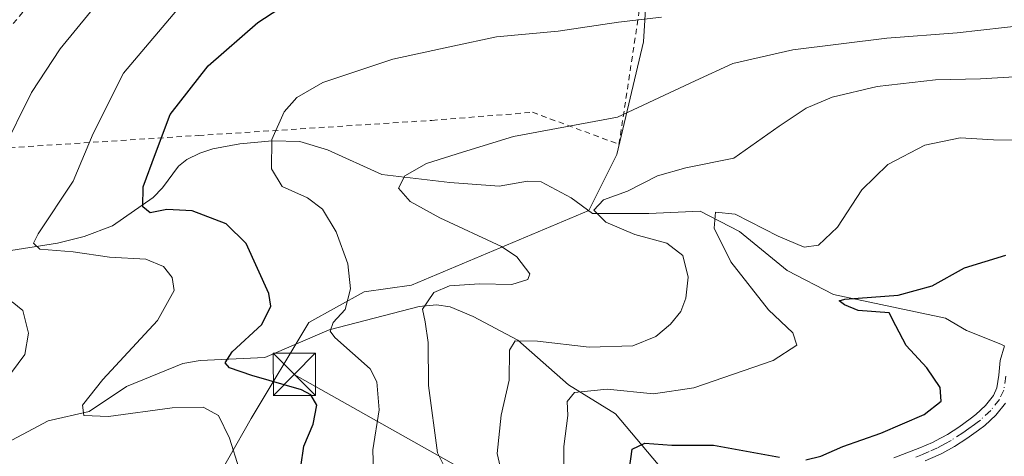
# Model space of a CAD drawing. Units: metres. Extents: x 613309 to 616737, y 4787209 to 4789584.
# Drawn here: x 615742 to 615917, y 4788790 to 4788867 of the extents above; entities that cross this region are included whole.
import ezdxf

# ---------------------------------------------------------------- set-up
doc = ezdxf.new("R2010")
doc.units = ezdxf.units.M
doc.header["$MEASUREMENT"] = 0
for name, pattern in [('DGN Style 2', [1.6480167562047852, 0.988810053722871, -0.6592067024819142]), ('DGN Style 4', [2.6384748266838614, 1.318413404963828, -0.6592067024819142, 0.001648016756204785, -0.6592067024819142]), ('DGN Style 5', [1.1536117293433497, 0.4944050268614355, -0.6592067024819142])]:
    doc.linetypes.add(name, pattern=pattern)
for name, color, linetype, lineweight in [('Alambrada', 7, 'DGN Style 2', 0), ('Arbolado forestal CxS', 92, 'Continuous', 0), ('Camino Cxs', 7, 'Continuous', 0), ('Camino eje', 30, 'DGN Style 4', 13), ('Corriente natural lineal', 142, 'Continuous', 13), ('Curva de nivel maestra', 30, 'Continuous', 30), ('Curva de nivel normal', 30, 'Continuous', 0), ('Curva de nivel normal depresión', 30, 'DGN Style 5', 0), ('Prado CxS', 92, 'Continuous', 0), ('Tendido', 6, 'Continuous', 0), ('Torre de tendido puntual', 7, 'Continuous', 0)]:
    doc.layers.add(name, color=color, linetype=linetype, lineweight=lineweight)

# ---------------------------------------------------------------- blocks, each defined once
blk = doc.blocks.new('5TTEND')
at = {"layer": 'Curva de nivel normal depresión', "color": 7, "linetype": 'Continuous', "lineweight": 0}
for p, q in [((-0.375, 0.3754), (0.375, -0.3746)), ((0.3720000000000001, 0.3784000000000001), (-0.3720000000000001, -0.3776))]:
    blk.add_line(p, q, dxfattribs=at)
at = {"layer": 'Curva de nivel normal depresión', "color": 7, "linetype": 'Continuous', "lineweight": 0, "flags": 128}
blk.add_lwpolyline([(-0.375, -0.3746), (0.375, -0.3746), (0.375, 0.3754), (-0.375, 0.3754), (-0.3720000000000001, -0.3776)], dxfattribs=at)

msp = doc.modelspace()

# ---------------------------------------------------------------- linework, layer by layer
at = {"layer": 'Alambrada', "color": 7, "linetype": 'DGN Style 2', "lineweight": 0}
msp.add_polyline3d([(615783.8501000004, 4788923.1501, 492.5840999999928), (615786.3800999997, 4788920.460100001, 487.7755999999936), (615735.6001000004, 4788860.1601, 496.5534000000043), (615727.3701, 4788843.860099999, 491.1168000000035), (615774.0500999996, 4788846.880100001, 477.6545999999944), (615815.5100999996, 4788849.5701, 469.2421000000032), (615833.3901000004, 4788851.0001, 469.8156000000017), (615848.7401000002, 4788845.3101, 465.2657000000036), (615856.9401000004, 4788899.4001, 485.8901000000042)], dxfattribs=at)
at = {"layer": 'Arbolado forestal CxS', "color": 92, "linetype": 'Continuous', "lineweight": 0}
for points in [[(615866.0191000003, 4788899.9011, 483.1380000000063), (615862.5957000004, 4788897.596100001, 482.3647000000056), (615854.8916999997, 4788892.408700001, 479.8377999999939), (615853.0667000003, 4788863.5097, 469.5574000000051), (615848.3618999999, 4788843.508099999, 464.3525999999983), (615843.3870999999, 4788833.5591, 461.1456999999937), (615811.8781000003, 4788820.2929, 466.5736999999936), (615803.4813000001, 4788819.095699999, 470.0399000000034), (615793.6357000005, 4788813.659700001, 473.6123999999982), (615783.4039000003, 4788796.5847, 478.6524000000064), (615775.4943000004, 4788782.591499999, 483.6705999999977), (615768.7594999997, 4788770.544299999, 489.6848999999929)], [(615924.5248999996, 4788738.2863, 437.2079999999987), (615906.9996999997, 4788750.699300001, 438.0878999999986), (615856.7839000003, 4788768.9475, 447.3941999999952), (615856.7840999998, 4788755.6819, 447.1410000000033), (615861.7594999997, 4788747.390900001, 443.7247999999963), (615860.1007000003, 4788729.149499999, 441.7630999999965), (615855.1262999997, 4788697.643100001, 443.5383000000002), (615845.0477, 4788709.1909, 449.5513000000064), (615841.9798999997, 4788710.669500001, 451.710699999996), (615841.5425000006, 4788740.446900001, 455.1208999999944), (615828.7593, 4788762.925899999, 464.928700000004), (615806.9039000003, 4788767.228900001, 477.4069000000018), (615787.0021000003, 4788765.569700001, 484.7902999999933), (615768.7594999997, 4788770.544299999, 489.6848999999929), (615775.4943000004, 4788782.591499999, 483.6705999999977), (615783.4039000003, 4788796.5847, 478.6524000000064), (615793.6357000005, 4788813.659700001, 473.6123999999982), (615803.4813000001, 4788819.095699999, 470.0399000000034), (615811.8781000003, 4788820.2929, 466.5736999999936), (615843.3870999999, 4788833.5591, 461.1456999999937), (615848.3618999999, 4788843.508099999, 464.3525999999983), (615853.0667000003, 4788863.5097, 469.5574000000051), (615854.8916999997, 4788892.408700001, 479.8377999999939)]]:
    msp.add_polyline3d(points, dxfattribs=at)
at = {"layer": 'Camino Cxs', "color": 7, "linetype": 'Continuous', "lineweight": 0}
for points in [[(615897.5601000005, 4788789.610099999, 456.8611999999994), (615899.8701, 4788790.470100001, 455.9326000000001), (615902.1601, 4788791.370100001, 454.3175000000047), (615904.4200999998, 4788792.350099999, 452.7488000000012), (615904.9600999998, 4788792.610099999, 452.3678999999975), (615907.0701000001, 4788793.7601, 450.9300999999978), (615909.1001000004, 4788795.0801, 450.6560999999929), (615911.1201, 4788796.520099999, 450.7939999999944), (615912.1101000002, 4788797.280099999, 450.8286999999983), (615913.8300999999, 4788798.880100001, 451.1913999999961), (615915.2301000003, 4788800.6501, 450.9906999999948), (615915.8601000002, 4788802.020099999, 450.3574999999983), (615916.2200999996, 4788804.280099999, 450.8466000000044), (615916.4600999998, 4788806.890100001, 451.8460999999952), (615917.1801000005, 4788809.520099999, 455.7700999999943)], [(615897.5601000005, 4788789.610099999, 456.8611999999994), (615899.8701, 4788790.470100001, 455.9326000000001), (615902.1601, 4788791.370100001, 454.3175000000047), (615904.4200999998, 4788792.350099999, 452.7488000000012), (615904.9600999998, 4788792.610099999, 452.3678999999975), (615907.0701000001, 4788793.7601, 450.9300999999978), (615909.1001000004, 4788795.0801, 450.6560999999929), (615911.1201, 4788796.520099999, 450.7939999999944), (615912.1101000002, 4788797.280099999, 450.8286999999983), (615913.8300999999, 4788798.880100001, 451.1913999999961), (615915.2301000003, 4788800.6501, 450.9906999999948), (615915.8601000002, 4788802.020099999, 450.3574999999983), (615916.2200999996, 4788804.280099999, 450.8466000000044), (615916.4600999998, 4788806.890100001, 451.8460999999952), (615917.1801000005, 4788809.520099999, 455.7700999999943)], [(615917.3800999997, 4788799.340100001, 453.1502999999939), (615915.6700999998, 4788797.1801, 453.3496000000014), (615913.7301000003, 4788795.370100001, 452.0543999999937), (615912.6001000004, 4788794.5101, 451.3843999999954), (615910.5000999998, 4788793.020099999, 451.1649999999936), (615908.3501000004, 4788791.620100001, 451.8105999999971), (615906.1001000004, 4788790.380100001, 453.5812000000006), (615905.4501, 4788790.0801, 453.9159999999974), (615903.1201, 4788789.0601, 454.3313999999955)], [(615917.3800999997, 4788799.340100001, 453.1502999999939), (615915.6700999998, 4788797.1801, 453.3496000000014), (615913.7301000003, 4788795.370100001, 452.0543999999937), (615912.6001000004, 4788794.5101, 451.3843999999954), (615910.5000999998, 4788793.020099999, 451.1649999999936), (615908.3501000004, 4788791.620100001, 451.8105999999971), (615906.1001000004, 4788790.380100001, 453.5812000000006), (615905.4501, 4788790.0801, 453.9159999999974), (615903.1201, 4788789.0601, 454.3313999999955)]]:
    msp.add_polyline3d(points, dxfattribs=at)
at = {"layer": 'Camino eje', "color": 30, "linetype": 'DGN Style 4', "lineweight": 13}
msp.add_polyline3d([(615917.4600999998, 4788804.120100001, 450.9878999999929), (615917.0651000004, 4788801.6501, 451.1061000000045), (615916.3051000005, 4788799.995100001, 452.0068000000028), (615914.7500999998, 4788798.030099999, 452.3006000000024), (615912.9200999998, 4788796.325099999, 451.3453000000009), (615912.3551000003, 4788795.895099999, 451.0773999999947), (615911.8601000002, 4788795.515100001, 451.0553000000073), (615910.8501000004, 4788794.795100001, 450.9891999999964), (615909.8000999996, 4788794.050100001, 450.9021999999969), (615907.7100999998, 4788792.690099999, 450.6625000000058), (615906.5850999998, 4788792.0701, 451.7019), (615905.3000999996, 4788791.387499999, 452.9333000000043), (615903.8051000005, 4788790.725099999, 453.7817000000068), (615902.6401000004, 4788790.215100001, 454.1113999999943), (615901.4650999998, 4788789.7501, 454.7541000000056)], dxfattribs=at)
at = {"layer": 'Corriente natural lineal', "color": 142, "linetype": 'Continuous', "lineweight": 13}
for points in [[(615734.6401000004, 4788825.520099999, 485.4008000000031), (615749.0201000003, 4788827.7501, 480.6107000000048), (615753.7701000003, 4788828.940099999, 480.2642999999953), (615758.7801000001, 4788830.8301, 478.8059999999969), (615766.0201000003, 4788835.880100001, 475.6165000000037), (615767.6601, 4788837.600099999, 474.8000000000029), (615770.4901000002, 4788841.420100001, 474.1972999999998), (615772.0000999998, 4788842.620100001, 473.6647999999987), (615774.2701000003, 4788843.7501, 473.2134999999981), (615776.6101000002, 4788844.530099999, 472.7118000000046), (615781.4200999998, 4788845.390100001, 471.5780999999988), (615787.1401000004, 4788845.960100001, 470.2896000000038), (615792.0701000001, 4788845.790100001, 469.3944999999949), (615796.9501, 4788844.3101, 468.4569999999949), (615806.6101000002, 4788839.9301, 467.0081999999966), (615818.6937999995, 4788838.528200001, 464.672000000006), (615827.4501, 4788837.9001, 462.5791999999929), (615832.4600999998, 4788838.780099999, 462.6512999999978), (615834.9401000004, 4788838.620100001, 462.5488000000041), (615840.2500999998, 4788835.800100001, 461.7397000000056), (615844.0601000005, 4788833.020099999, 460.9498000000021), (615854.0422, 4788833.024900001, 459.3714999999939), (615863.1438999996, 4788833.448200001, 457.3298999999971), (615870.1288999999, 4788829.8499, 455.5478000000003), (615878.5955999997, 4788822.864900001, 454.2845999999991), (615886.8505999995, 4788818.6315, 452.2461000000039), (615906.7472999999, 4788814.398200001, 448.8286999999983), (615910.4801000003, 4788812.2501, 448.1301999999997), (615916.5401, 4788809.8101, 448.0155999999988), (615917.1727, 4788809.492900001, 447.9747000000062)], [(615703, 4788783, 487.6154999999999), (615717.8539000005, 4788788.547900001, 486.3105000000069), (615730.9066000005, 4788789.225500001, 484.2384000000021), (615738.1977000004, 4788791.327400001, 483.4965999999986), (615747.3426000001, 4788796.173000001, 482.8953000000038), (615754.6535999998, 4788797.836300001, 482.1843999999983), (615761.2973999997, 4788802.282099999, 479.7823999999965), (615771.2587000001, 4788806.375499999, 477.5176999999967), (615774.3815000001, 4788806.8837, 476.8843999999954), (615785.8284, 4788807.4146, 474.0016999999935), (615797.2668000003, 4788812.366000001, 471.970100000006), (615813.2555000001, 4788816.476399999, 465.3424999999989), (615816.3236999996, 4788816.778700001, 464.5911000000052), (615818.7512999997, 4788816.424699999, 464.0757000000012), (615822.8564999999, 4788814.726100001, 463.1057000000001), (615830.7915000003, 4788810.509299999, 461.1057000000001), (615839.7906, 4788802.6044, 456.6726000000053), (615848.1474000001, 4788797.394300001, 453.2802999999985), (615855.7092000004, 4788788.4045, 450.0608000000066), (615862.6745999996, 4788782.9979, 447.3359999999957)]]:
    msp.add_polyline3d(points, dxfattribs=at)
at = {"layer": 'Curva de nivel maestra', "color": 30, "linetype": 'Continuous', "lineweight": 30, "flags": 128}
for points, elevation in [([(615792.2400000002, 4788788.020099999), (615792.79, 4788791.6601), (615794.4299999997, 4788795.5601), (615795.0800000001, 4788798.940099999), (615794.0300000003, 4788800.8101), (615792.3399999999, 4788801.700099999), (615783.5300000003, 4788804.2401), (615779.5499999998, 4788805.590100001), (615778.8200000003, 4788806.4901), (615780.0599999996, 4788808.440099999), (615785.3099999996, 4788813.280099999), (615786.8799999999, 4788816.5701), (615786.5300000003, 4788818.8201), (615782.5, 4788827.710100001), (615779, 4788831.1601), (615772.9299999997, 4788833.470100001), (615768.4199999999, 4788833.7601), (615765.4699999997, 4788833.140100001), (615764.1799999997, 4788834.1801), (615764.2199999997, 4788837.7601), (615766.4199999999, 4788843.6601), (615769.0499999998, 4788850.610099999), (615775.7699999996, 4788859.270099999), (615784.5899999999, 4788866.9301), (615795.9699999997, 4788874.440099999)], 475), ([(615881.9500000002, 4788789.2501), (615884.6100000005, 4788789.9001), (615888.5199999996, 4788791.620100001), (615895.25, 4788793.9801), (615902.9600000001, 4788797.3201), (615905.9299999997, 4788799.690099999), (615905.7999999998, 4788802.100099999), (615903.4400000004, 4788805.5801), (615899.7400000002, 4788809.540100001), (615897.8899999997, 4788813.030099999), (615896.7000000002, 4788815.360099999), (615891.2000000002, 4788815.7601), (615888.7800000003, 4788816.8101), (615887.8700000001, 4788817.5101), (615888.8200000003, 4788817.780099999), (615898.2999999998, 4788818.530099999), (615904.3399999999, 4788820.1801), (615910.0899999999, 4788823.390100001), (615917.4500000002, 4788825.610099999)], 450), ([(615850.5700000003, 4788787.3201), (615851.0800000001, 4788791.130100001), (615853.3200000003, 4788792.200099999), (615858.0999999996, 4788791.850099999), (615865.54, 4788791.870100001), (615877.2699999996, 4788789.710100001)], 450)]:
    msp.add_lwpolyline(points, dxfattribs=dict(at, elevation=elevation))
at = {"layer": 'Curva de nivel normal', "color": 30, "linetype": 'Continuous', "lineweight": 0, "flags": 128}
for points, elevation in [([(615739.0999999996, 4788843.84), (615744.4199999999, 4788854.51), (615749.4800000006, 4788862.300000001), (615771.0599999996, 4788888.630000001)], 485), ([(615781.2800000003, 4788787.640000001), (615779.54, 4788793.09), (615777.5999999996, 4788797.100000001), (615774.8600000005, 4788798.58), (615769.3600000005, 4788798.5), (615758.0800000001, 4788796.930000001), (615753.6900000004, 4788797.15), (615753.4800000006, 4788798.970000001), (615757.0599999996, 4788803.51), (615766.79, 4788813.980000001), (615769.7300000006, 4788819.32), (615769.3700000001, 4788821.66), (615767.8600000005, 4788823.609999999), (615764.6900000004, 4788824.92), (615758.2400000002, 4788825.24), (615751.79, 4788826.180000001), (615745.8700000001, 4788826.66), (615744.7300000006, 4788827.74), (615745.5599999996, 4788829.380000001), (615751.7999999998, 4788838.76), (615755.3600000005, 4788847.220000001), (615760.7400000002, 4788857.970000001), (615771.5300000003, 4788870.689999999)], 480), ([(615805.1600000003, 4788787.17), (615805.0199999996, 4788791.029999999), (615806.1500000004, 4788798.16), (615805.7400000002, 4788803.130000001), (615804.5199999996, 4788805.439999999), (615798.2800000003, 4788810.99), (615797.4500000002, 4788812.119999999), (615797.9800000006, 4788813.65), (615800.0800000001, 4788815.980000001), (615801.0800000001, 4788819.65), (615800.5999999996, 4788824.07), (615798.4800000006, 4788829.75), (615796.0800000001, 4788833.810000001), (615793.4100000003, 4788835.82), (615788.9100000003, 4788837.800000001), (615787, 4788840.980000001), (615787.0599999996, 4788846.15), (615789.2699999996, 4788851.060000001), (615791.5, 4788853.66), (615796.1100000005, 4788856.289999999), (615808.5899999999, 4788860.460000001), (615819.2100000001, 4788862.779999999), (615826.9600000001, 4788864.42), (615837.9600000001, 4788865.390000001), (615848.6299999999, 4788867), (615856.29, 4788867.91)], 470), ([(615921.4299999997, 4788866.52), (615908.8200000003, 4788865.109999999), (615896.2800000003, 4788864.15), (615879.6200000001, 4788862.119999999), (615868.9600000001, 4788859.67), (615862.29, 4788856.59), (615848.5, 4788850.130000001), (615830, 4788846.710000001), (615820.9699999997, 4788843.92), (615814.5599999996, 4788841.92), (615810.7000000002, 4788839.710000001), (615809.5499999998, 4788837.550000001), (615811.6399999997, 4788835.15), (615816.9199999999, 4788832.26), (615827.8899999997, 4788827.140000001), (615830.6100000005, 4788825.310000001), (615832.9299999997, 4788822.279999999), (615832.5300000003, 4788821.300000001), (615829.7199999997, 4788820.4), (615823.9600000001, 4788820.539999999), (615818.6399999997, 4788820.15), (615815.8399999999, 4788818.960000001), (615813.8700000001, 4788816.029999999), (615814.3200000003, 4788813.789999999), (615814.8600000005, 4788810.09), (615814.8899999997, 4788802.460000001), (615816.4800000006, 4788790.52), (615820.9199999999, 4788781.619999999)], 465), ([(615828.5800000001, 4788783.970000001), (615827.0800000001, 4788790.359999999), (615827.8300000001, 4788797.189999999), (615829.2100000001, 4788803.380000001), (615829.2999999998, 4788808.74), (615830.3099999996, 4788810.390000001), (615834.29, 4788810.33), (615843.4600000001, 4788809.24), (615851.2000000002, 4788809.52), (615855.2699999996, 4788811.180000001), (615857.8700000001, 4788813.359999999), (615859.7400000002, 4788815.600000001), (615860.6299999999, 4788817.980000001), (615861.0499999998, 4788821.699999999), (615860.0599999996, 4788825.539999999), (615857.2599999999, 4788827.720000001), (615851.5800000001, 4788829.289999999), (615846.3899999997, 4788831.460000001), (615844.29, 4788833.619999999), (615845.9699999997, 4788835.460000001), (615850.2300000006, 4788837), (615855.5599999996, 4788839.730000001), (615860.5999999996, 4788841.130000001), (615869.1500000004, 4788842.869999999), (615877.1900000004, 4788848.529999999), (615881.9600000001, 4788851.710000001), (615886.6200000001, 4788853.689999999), (615894.6200000001, 4788855.609999999), (615904.9500000002, 4788856.76), (615912.9699999997, 4788856.970000001), (615923.0300000003, 4788857.560000001)], 460), ([(615838.9600000001, 4788783.32), (615838.9500000002, 4788791.640000001), (615839.6500000004, 4788797.119999999), (615839.5199999996, 4788799.600000001), (615840.8499999996, 4788801.199999999), (615846.6299999999, 4788801.779999999), (615854.8499999996, 4788800.970000001), (615862.0599999996, 4788802.039999999), (615876.1299999999, 4788806.869999999), (615880.3399999999, 4788809.65), (615879.6299999999, 4788811.800000001), (615875.29, 4788815.880000001), (615868.5999999996, 4788824.439999999), (615865.6699999999, 4788830.430000001), (615865.8799999999, 4788833.230000001), (615869.3799999999, 4788832.92), (615877, 4788828.980000001), (615881.6200000001, 4788827.060000001), (615884.1900000004, 4788827.41), (615887.5599999996, 4788830.600000001), (615891.8399999999, 4788837.230000001), (615896.4800000006, 4788841.699999999), (615903.0800000001, 4788845.180000001), (615909.3300000001, 4788846.49), (615915.25, 4788846.09), (615919, 4788846.060000001)], 455), ([(615740.8499999996, 4788804.789999999), (615743.1900000004, 4788807.980000001), (615743.8799999999, 4788811.779999999), (615742.8499999996, 4788815.789999999), (615740.9800000006, 4788817.32)], 485)]:
    msp.add_lwpolyline(points, dxfattribs=dict(at, elevation=elevation))
at = {"layer": 'Prado CxS', "color": 92, "linetype": 'Continuous', "lineweight": 0}
for points in [[(615866.0191000003, 4788899.9011, 483.1380000000063), (615862.5957000004, 4788897.596100001, 482.3647000000056), (615854.8916999997, 4788892.408700001, 479.8377999999939), (615853.0667000003, 4788863.5097, 469.5574000000051), (615848.3618999999, 4788843.508099999, 464.3525999999983), (615843.3870999999, 4788833.5591, 461.1456999999937), (615811.8781000003, 4788820.2929, 466.5736999999936), (615803.4813000001, 4788819.095699999, 470.0399000000034), (615793.6357000005, 4788813.659700001, 473.6123999999982), (615783.4039000003, 4788796.5847, 478.6524000000064), (615775.4943000004, 4788782.591499999, 483.6705999999977), (615768.7594999997, 4788770.544299999, 489.6848999999929)], [(615854.8916999997, 4788892.408700001, 479.8377999999939), (615853.0667000003, 4788863.5097, 469.5574000000051), (615848.3618999999, 4788843.508099999, 464.3525999999983), (615843.3870999999, 4788833.5591, 461.1456999999937), (615811.8781000003, 4788820.2929, 466.5736999999936), (615803.4813000001, 4788819.095699999, 470.0399000000034), (615793.6357000005, 4788813.659700001, 473.6123999999982), (615783.4039000003, 4788796.5847, 478.6524000000064), (615775.4943000004, 4788782.591499999, 483.6705999999977), (615768.7594999997, 4788770.544299999, 489.6848999999929), (615751.4285000004, 4788761.213500001, 495.6138999999966), (615737.1955000004, 4788762.178900001, 496.2130000000034), (615712.8334999997, 4788775.706499999, 488.8368999999948), (615712.0862999996, 4788783.363500001, 486.2970999999961), (615710.7626999998, 4788794.3913, 488.709600000002), (615701.0576999999, 4788801.448899999, 491.9027999999962), (615692.8771000003, 4788811.1667, 491.9465999999957), (615712.6463000001, 4788825.0055, 488.7783999999957), (615724.2553000003, 4788844.902899999, 490.3766000000033), (615757.4215000002, 4788894.650900001, 489.8505000000005)]]:
    msp.add_polyline3d(points, dxfattribs=at)
at = {"layer": 'Tendido', "color": 6, "linetype": 'Continuous', "lineweight": 0}
msp.add_polyline3d([(616057.3701, 4788621.4801, 403.8133999999991), (616048.6962000001, 4788629.2608, 401.5774999999995), (615991.4138000002, 4788672.2556, 416.4765000000043), (615935.0575000001, 4788712.9354, 431.6312999999937), (615864.2834999999, 4788763.1621, 454.7329000000027), (615791.0767999999, 4788804.4351, 481.8000000000029)], dxfattribs=at)

# ---------------------------------------------------------------- block references
at = {"layer": 'Torre de tendido puntual', "color": 7, "linetype": 'Continuous', "lineweight": 0, "xscale": 10, "yscale": 10, "zscale": 10}
msp.add_blockref('5TTEND', (615791.0767999999, 4788804.4351, 481.8000000000029), dxfattribs=at)

doc.saveas('drawing.dxf')
